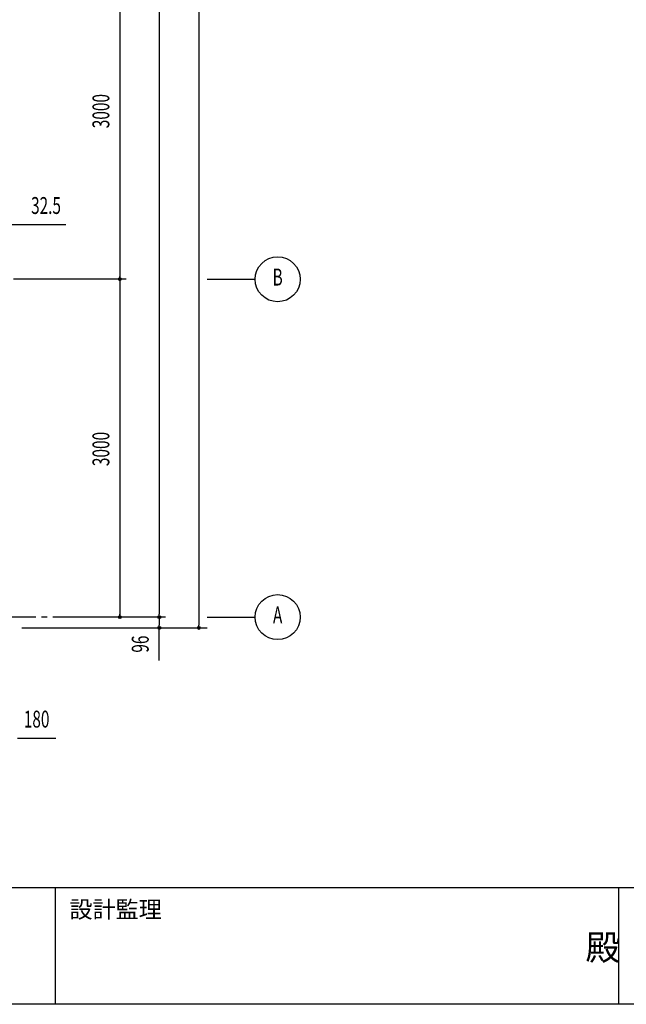
# Model space of a CAD drawing. Extents: x 1667 to 41127, y 644 to 28700.
# Drawn here: x 11968 to 17350, y 1018 to 9760 of the extents above; entities that cross this region are included whole.
import ezdxf
from ezdxf.enums import TextEntityAlignment as Align

# ---------------------------------------------------------------- set-up
doc = ezdxf.new("R2010")
doc.units = 0
doc.header["$LTSCALE"] = 50
doc.header["$MEASUREMENT"] = 0
doc.linetypes.add('1PL-20', pattern=[23, 20, -1, 1, -1])
for name, color, linetype in [('CENTER', 6, '1PL-20'), ('SUNPOU', 4, 'CONTINUOUS'), ('WAKUMOJI-01', 130, 'CONTINUOUS'), ('WAKUSEN-01', 50, 'CONTINUOUS'), ('WAKUSEN-02', 130, 'CONTINUOUS')]:
    doc.layers.add(name, color=color, linetype=linetype)
doc.styles.add('00', font='ROMANS', dxfattribs={"width": 0.666667, "bigfont": 'BIGFONT'})
doc.styles.get("Standard").update_dxf_attribs({"font": 'SIMPLEX', "bigfont": 'BIGFONT'})
doc.styles.add('WAKUMOJI', font='SIMPLEX', dxfattribs={"height": 3, "bigfont": 'BIGFONT'})

msp = doc.modelspace()

# ---------------------------------------------------------------- linework, layer by layer
at = {"layer": 'CENTER'}
for p, q in [((12911.9, 7455.4), (5330.4, 7455.4)), ((13631.9, 7455.4), (14056.9, 7455.4)), ((13261.9, 4455.4), (5330.4, 4455.4)), ((13631.9, 4455.4), (14056.9, 4455.4))]:
    msp.add_line(p, q, dxfattribs=at)
at = {"layer": 'SUNPOU'}
for p, q in [((13556.9, 16635.4), (13556.9, 4384.4)), ((12856.9, 16455.4), (12856.9, 4455.4)), ((13206.9, 16455.4), (13206.9, 4480.4)), ((11756.8, 7940.8), (12378.7, 7940.8)), ((12856.9, 7467.9), (12856.9, 7480.4)), ((12856.9, 7442.9), (12856.9, 7430.4)), ((12856.9, 4467.9), (12856.9, 4480.4)), ((13206.9, 4467.9), (13206.9, 4480.4)), ((13206.9, 4442.9), (13206.9, 4430.4)), ((13206.9, 4430.4), (13206.9, 4384.4)), ((13206.9, 4371.9), (13206.9, 4384.4)), ((13556.9, 4371.9), (13556.9, 4384.4)), ((11986.9, 4359.4), (13631.9, 4359.4)), ((13206.9, 4070.7), (13206.9, 4346.9)), ((11949.4, 3380.4), (12287.5, 3380.4))]:
    msp.add_line(p, q, dxfattribs=at)
for centre, radius in [((14256.9, 7455.4), 200), ((12856.9, 7455.4), 12.5), ((12856.9, 7455.4), 12.5), ((14256.9, 4455.4), 200), ((12856.9, 4455.4), 12.5), ((13206.9, 4455.4), 12.5), ((13206.9, 4455.4), 12.5), ((13206.9, 4359.4), 12.5), ((13556.9, 4359.4), 12.5)]:
    msp.add_circle(centre, radius, dxfattribs=at)
for centre, start, end in [((12856.9, 7455.4), 90, 270), ((12856.9, 7455.4), 90, 270), ((12856.9, 7455.4), 270, 90), ((12856.9, 7455.4), 270, 90), ((12856.9, 4455.4), 90, 270), ((12856.9, 4455.4), 270, 90), ((13206.9, 4455.4), 90, 270), ((13206.9, 4455.4), 90, 270), ((13206.9, 4455.4), 270, 90), ((13206.9, 4455.4), 270, 90), ((13206.9, 4359.4), 90, 270), ((13206.9, 4359.4), 270, 90), ((13556.9, 4359.4), 90, 270), ((13556.9, 4359.4), 270, 90)]:
    msp.add_arc(centre, 6.25, start, end, dxfattribs=at)
at = {"layer": 'WAKUSEN-01'}
for p, q in [((41127.5, 2052.5), (1667.5, 2052.5)), ((41127.5, 1017.5), (1667.5, 1017.5))]:
    msp.add_line(p, q, dxfattribs=at)
at = {"layer": 'WAKUSEN-02'}
for p, q in [((12285, 1017.5), (12285, 2052.5)), ((17285, 1017.5), (17285, 2052.5))]:
    msp.add_line(p, q, dxfattribs=at)

# ---------------------------------------------------------------- texts
at = {"layer": 'SUNPOU', "width": 0.67}
for p in [(12763.5, 8796.2), (12763.5, 5796.2)]:
    msp.add_text('3000', height=150, rotation=90, dxfattribs=at).set_placement(p)
at = {"layer": 'SUNPOU', "style": '00', "width": 0.666667}
for s, p in [('32.5', (12201.6, 8090.8)), ('B', (14256.9, 7455.4)), ('A', (14256.9, 4455.4)), ('180', (12118.4, 3530.4))]:
    msp.add_text(s, height=150, dxfattribs=at).set_placement(p, align=Align.MIDDLE)
msp.add_text('96', height=150, rotation=90, dxfattribs=at).set_placement((13056.9, 4215.9), align=Align.MIDDLE)
at = {"layer": 'WAKUMOJI-01', "style": 'WAKUMOJI'}
for s, height, p in [('設計監理', 150, (12410, 1785)), ('殿', 225, (16988.1, 1410.1))]:
    msp.add_text(s, height=height, dxfattribs=at).set_placement(p)

doc.saveas('drawing.dxf')
